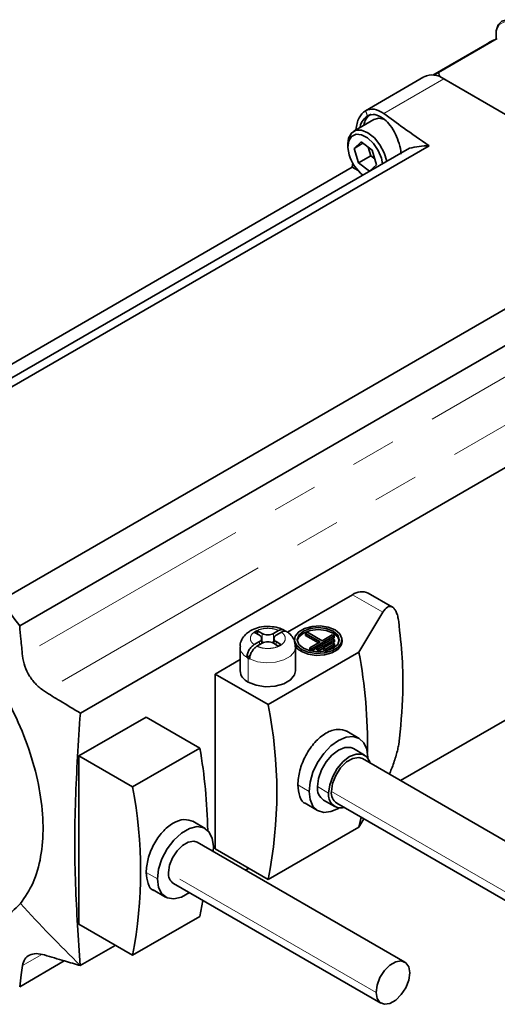
# Model space of a CAD drawing. Units: millimetres. Extents: x 22 to 400, y 42 to 287.
# Drawn here: x 236 to 249, y 213 to 241 of the extents above; entities that cross this region are included whole.
import ezdxf

# ---------------------------------------------------------------- set-up
doc = ezdxf.new("R2010")
doc.units = ezdxf.units.MM
doc.linetypes.add('PHANTOM', pattern=[12.7, 6.35, -1.27, 1.27, -1.27, 1.27, -1.27])

msp = doc.modelspace()

# ---------------------------------------------------------------- linework, layer by layer
at = {"color": 7, "linetype": 'Continuous', "lineweight": 35}
for p, q in [((248.662, 240.343), (247.14, 239.464)), ((248.949, 240.489), (247.3, 239.536)), ((246.894, 239.414), (245.254, 238.467)), ((247.341, 239.422), (255.416, 234.759)), ((255.307, 234.822), (247.45, 239.359)), ((245.49, 238.218), (244.924, 237.891)), ((244.763, 237.535), (244.763, 237.462)), ((245.129, 237.59), (244.935, 237.411)), ((245.18, 237.553), (244.935, 237.411)), ((245.444, 237.36), (245.129, 237.59)), ((246.485, 237.414), (229.434, 227.569)), ((229.984, 227.641), (247.035, 237.486)), ((244.935, 237.411), (245.057, 237.002)), ((245.331, 237.443), (245.402, 237.202)), ((245.565, 236.951), (245.444, 237.36)), ((244.896, 237.007), (244.885, 236.88)), ((245.402, 237.202), (245.057, 237.002)), ((245.057, 237.002), (245.371, 236.772)), ((245.402, 237.202), (245.515, 237.12)), ((244.885, 236.88), (227.834, 227.034)), ((244.885, 236.88), (245.051, 236.788)), ((245.371, 236.772), (245.565, 236.951)), ((252.064, 234.583), (235.013, 224.737)), ((235.563, 224.03), (252.614, 233.876)), ((237.263, 221.591), (254.313, 231.436)), ((244.89, 224.906), (243.068, 223.855)), ((246.009, 224.561), (245.334, 224.95)), ((245.072, 223.295), (245.74, 224.415)), ((254.313, 224.36), (246.24, 219.699)), ((242.148, 223.849), (242.226, 223.894)), ((242.281, 223.772), (242.148, 223.849)), ((242.226, 223.894), (242.36, 223.817)), ((242.226, 223.804), (242.226, 223.894)), ((242.674, 223.817), (242.821, 223.902)), ((242.9, 223.857), (242.753, 223.772)), ((243.572, 223.821), (243.627, 223.852)), ((243.572, 223.821), (243.981, 223.585)), ((243.572, 223.766), (243.572, 223.821)), ((243.934, 223.558), (243.572, 223.766)), ((243.627, 223.852), (244.036, 223.616)), ((243.749, 223.387), (244.378, 223.75)), ((244.036, 223.616), (244.323, 223.782)), ((244.378, 223.75), (244.323, 223.782)), ((244.378, 223.75), (244.378, 223.696)), ((242.134, 223.506), (242.282, 223.591)), ((242.36, 223.545), (242.213, 223.46)), ((242.347, 223.537), (242.347, 223.681)), ((242.36, 223.581), (242.347, 223.589)), ((242.688, 223.589), (242.674, 223.581)), ((242.808, 223.468), (242.674, 223.545)), ((242.688, 223.681), (242.688, 223.537)), ((242.753, 223.591), (242.886, 223.513)), ((242.886, 223.513), (242.808, 223.468)), ((243.694, 223.419), (243.981, 223.585)), ((243.887, 223.416), (244.327, 223.67)), ((243.942, 223.385), (244.382, 223.639)), ((244.081, 223.414), (244.332, 223.559)), ((244.136, 223.382), (244.387, 223.527)), ((244.387, 223.473), (244.136, 223.328)), ((244.327, 223.67), (244.382, 223.639)), ((244.378, 223.696), (244.33, 223.669)), ((244.332, 223.559), (244.387, 223.527)), ((244.382, 223.584), (244.335, 223.557)), ((244.382, 223.639), (244.382, 223.584)), ((244.387, 223.527), (244.387, 223.473)), ((244.598, 223.591), (244.598, 223.645)), ((241.739, 223.445), (241.739, 222.774)), ((242.024, 223.206), (241.929, 223.151)), ((242.527, 221.825), (245.072, 223.295)), ((243.295, 222.774), (243.295, 223.445)), ((243.694, 223.419), (243.749, 223.387)), ((243.694, 223.365), (243.694, 223.419)), ((243.749, 223.333), (243.694, 223.365)), ((243.887, 223.413), (243.749, 223.333)), ((243.749, 223.387), (243.749, 223.333)), ((243.887, 223.362), (243.887, 223.416)), ((243.887, 223.416), (243.942, 223.385)), ((243.942, 223.33), (243.887, 223.362)), ((244.081, 223.41), (243.942, 223.33)), ((243.942, 223.385), (243.942, 223.33)), ((244.081, 223.359), (244.081, 223.414)), ((244.081, 223.414), (244.136, 223.382)), ((244.136, 223.328), (244.081, 223.359)), ((244.136, 223.382), (244.136, 223.328)), ((241.739, 223.087), (241.04, 222.683)), ((241.04, 222.683), (241.04, 217.785)), ((242.527, 221.825), (241.04, 222.683)), ((239.107, 221.477), (237.222, 220.388)), ((239.107, 221.477), (240.612, 220.608)), ((245.08, 220.881), (244.729, 221.084)), ((238.727, 219.519), (240.612, 220.608)), ((245.228, 220.411), (244.914, 220.593)), ((237.222, 220.388), (237.222, 215.671)), ((238.727, 219.519), (237.222, 220.388)), ((250.672, 217.14), (245.172, 220.315)), ((245.322, 220.347), (245.322, 220.324)), ((243.563, 219.063), (243.914, 218.861)), ((244.08, 219.149), (244.395, 218.968)), ((244.45, 219.064), (249.95, 215.889)), ((240.763, 218.356), (240.416, 218.557)), ((245.072, 218.396), (245.13, 218.672)), ((245.209, 218.626), (245.072, 218.396)), ((245.072, 218.396), (242.527, 216.926)), ((246.355, 214.615), (240.541, 217.972)), ((240.993, 217.848), (240.985, 217.715)), ((242.527, 216.926), (241.04, 217.785)), ((241.983, 217.24), (241.895, 217.19)), ((239.304, 216.633), (239.652, 216.432)), ((239.874, 216.817), (245.688, 213.46)), ((240.697, 216.341), (240.612, 215.891)), ((240.612, 215.891), (238.726, 214.802)), ((238.726, 214.802), (237.222, 215.671)), ((238.243, 215.081), (237.262, 214.515)), ((236.813, 214.645), (235.563, 213.923))]:
    msp.add_line(p, q, dxfattribs=at)
at = {"color": 8, "linetype": 'PHANTOM', "lineweight": 18}
for p, q in [((245.768, 238.388), (247.45, 239.359)), ((252.62, 232.998), (235.642, 223.195)), ((253.247, 232.008), (236.258, 222.199)), ((245.74, 224.415), (244.89, 224.906)), ((242.36, 223.817), (242.36, 223.581)), ((242.674, 223.581), (242.674, 223.817)), ((244.348, 223.885), (244.348, 223.831)), ((242.282, 223.591), (242.282, 223.5)), ((242.753, 223.5), (242.753, 223.591)), ((243.46, 223.373), (243.46, 223.318)), ((241.967, 223.128), (241.967, 222.457)), ((243.672, 219.395), (243.358, 219.576)), ((244.222, 219.349), (243.908, 219.531)), ((244.301, 219.395), (249.801, 216.219)), ((239.422, 216.941), (239.108, 217.122)), ((245.55, 213.765), (239.736, 217.122)), ((236.181, 214.825), (235.642, 214.514))]:
    msp.add_line(p, q, dxfattribs=at)
at = {"color": 8, "linetype": 'PHANTOM', "lineweight": 18, "flags": 128}
for points in [[(249.685, 240.681), (249.506, 240.845), (249.321, 240.939), (249.15, 240.952), (249.015, 240.882), (248.932, 240.738), (248.911, 240.537), (248.916, 240.474)], [(243.295, 223.446), (243.263, 223.319), (243.151, 223.185), (242.968, 223.08), (242.736, 223.015), (242.48, 222.997), (242.228, 223.028), (242.008, 223.106)]]:
    msp.add_lwpolyline(points, dxfattribs=at)
at = {"color": 7, "linetype": 'Continuous', "lineweight": 35, "flags": 128}
for points in [[(248.921, 240.476), (248.918, 240.499), (248.916, 240.704), (248.969, 240.869), (249.073, 240.976), (249.215, 241.016), (249.384, 240.984), (249.561, 240.883), (249.73, 240.724)], [(245.794, 238.22), (245.628, 238.254), (245.49, 238.218)], [(244.763, 237.535), (244.783, 237.693), (244.859, 237.838), (244.985, 237.917), (245.146, 237.919), (245.325, 237.846), (245.503, 237.704), (245.66, 237.51), (245.78, 237.284), (245.849, 237.051), (245.85, 237.047)], [(245.733, 236.979), (245.7, 237.136), (245.61, 237.353), (245.476, 237.55), (245.314, 237.702), (245.145, 237.791), (244.989, 237.807), (244.864, 237.747), (244.786, 237.619), (244.764, 237.438), (244.8, 237.226), (244.8, 237.226)], [(243.46, 223.373), (243.327, 223.482), (243.267, 223.612), (243.287, 223.745), (243.385, 223.866), (243.549, 223.96), (243.759, 224.017), (243.989, 224.029), (244.213, 223.994), (244.403, 223.917)], [(243.515, 223.405), (243.387, 223.515), (243.342, 223.645), (243.387, 223.775), (243.515, 223.885), (243.706, 223.959), (243.931, 223.985), (244.157, 223.959), (244.348, 223.885)], [(244.348, 223.831), (244.157, 223.905), (243.931, 223.931), (243.706, 223.905), (243.515, 223.831), (243.387, 223.721), (243.344, 223.618)], [(244.403, 223.917), (244.535, 223.808), (244.595, 223.679), (244.575, 223.545), (244.477, 223.424), (244.314, 223.33), (244.104, 223.273), (243.873, 223.262), (243.65, 223.296), (243.46, 223.373)], [(244.348, 223.885), (244.475, 223.775), (244.52, 223.645), (244.475, 223.515), (244.348, 223.405), (244.157, 223.331), (243.931, 223.305), (243.706, 223.331), (243.515, 223.405)], [(244.518, 223.618), (244.475, 223.721), (244.348, 223.831)], [(242.36, 223.581), (242.394, 223.566), (242.4, 223.563)], [(242.635, 223.563), (242.641, 223.566), (242.674, 223.581)], [(244.598, 223.591), (244.575, 223.491), (244.477, 223.37), (244.314, 223.275), (244.104, 223.219), (243.873, 223.207), (243.65, 223.242), (243.46, 223.318)], [(243.295, 222.774), (243.268, 222.658), (243.154, 222.517), (242.963, 222.406), (242.719, 222.34), (242.449, 222.327), (242.189, 222.367), (241.967, 222.457)], [(243.672, 219.395), (243.7, 219.657), (243.783, 219.935), (243.914, 220.208), (244.085, 220.458), (244.284, 220.668), (244.497, 220.824), (244.711, 220.914), (244.909, 220.934), (245.08, 220.881), (245.211, 220.76), (245.294, 220.578), (245.322, 220.347)], [(244.914, 220.593), (244.843, 220.621), (244.679, 220.623), (244.497, 220.551), (244.315, 220.413), (244.151, 220.221), (244.02, 219.996), (243.937, 219.758), (243.908, 219.531)], [(244.222, 219.349), (244.251, 219.576), (244.335, 219.814), (244.465, 220.04), (244.629, 220.232), (244.811, 220.37), (244.993, 220.442), (245.158, 220.44), (245.288, 220.365), (245.372, 220.223), (245.38, 220.195)], [(244.301, 219.395), (244.331, 219.614), (244.42, 219.843), (244.556, 220.053), (244.723, 220.219), (244.9, 220.321), (245.067, 220.348), (245.172, 220.315)], [(244.517, 218.93), (244.497, 218.918), (244.283, 218.828), (244.084, 218.808), (243.914, 218.861), (243.783, 218.982), (243.7, 219.164), (243.672, 219.395)], [(239.422, 216.941), (239.454, 217.215), (239.547, 217.503), (239.693, 217.783), (239.881, 218.031), (240.096, 218.228), (240.319, 218.357), (240.534, 218.408), (240.722, 218.377), (240.868, 218.266), (240.961, 218.085), (240.993, 217.848)], [(240.541, 217.972), (240.443, 218.002), (240.289, 217.977), (240.126, 217.883), (239.972, 217.729), (239.846, 217.536), (239.765, 217.325), (239.736, 217.122)], [(240.319, 216.56), (240.096, 216.432), (239.881, 216.381), (239.693, 216.412), (239.547, 216.522), (239.454, 216.703), (239.422, 216.941)], [(245.55, 213.765), (245.579, 213.968), (245.661, 214.179), (245.786, 214.373), (245.94, 214.526), (246.104, 214.621), (246.257, 214.645), (246.383, 214.596), (246.465, 214.479), (246.493, 214.309)], [(246.493, 214.309), (246.465, 214.107), (246.383, 213.896), (246.257, 213.702), (246.104, 213.549), (245.94, 213.454), (245.786, 213.43), (245.661, 213.479), (245.579, 213.595), (245.55, 213.765)]]:
    msp.add_lwpolyline(points, dxfattribs=at)
at = {"color": 7, "linetype": 'Continuous', "lineweight": 35}
for centre, radius, start, end in [((250.148, 237.769), 2.972, 113.7836, 119.9994), ((247.128, 238.935), 0.533, 52.7442, 115.9436), ((248.502, 236.809), 2.981, 113.7888, 117.0481), ((245.635, 238.018), 0.424, 123.4308, 174.6062), ((247.141, 234.544), 2.944, 92.0652, 102.8781), ((245.871, 237.542), 1.116, 196.4398, 232.0302), ((245.15, 224.543), 0.447, 65.6948, 125.6253), ((225.526, 216.792), 12.375, 35.7965, 39.9456), ((242.247, 223.681), 0.097, 290.7967, 69.214), ((242.517, 224.121), 0.342, 242.6055, 297.3945), ((242.787, 223.681), 0.097, 110.7967, 249.214), ((242.517, 223.242), 0.342, 62.6055, 117.3945), ((243.581, 223.612), 0.317, 183.7936, 247.5186), ((230.851, 220.666), 14.462, 359.2936, 10.471), ((242.314, 223.729), 0.694, 236.3546, 240.0334), ((242.353, 223.797), 0.773, 240.03, 243.4552), ((242.109, 222.799), 0.37, 183.7936, 247.5186), ((230.28, 219.376), 12.489, 348.6871, 11.3076), ((226.086, 218.042), 14.75, 1.0115, 10.0169), ((226.456, 217.161), 12.495, 349.1163, 10.8783), ((244.31, 219.483), 0.405, 173.1908, 235.4891), ((244.571, 219.287), 0.354, 169.892, 284.2912), ((244.641, 219.35), 0.344, 172.4764, 236.2034), ((240.051, 217.08), 0.317, 172.4764, 236.2034)]:
    msp.add_arc(centre, radius, start, end, dxfattribs=at)
at = {"color": 8, "linetype": 'PHANTOM', "lineweight": 18}
for centre, radius, start, end in [((295.242, 257.109), 53.35, 200.452, 200.6214), ((242.088, 223.462), 0.349, 182.8306, 242.9485), ((276.002, 253.714), 55.112, 222.8253, 225.3374)]:
    msp.add_arc(centre, radius, start, end, dxfattribs=at)
at = {"color": 7, "linetype": 'Continuous', "lineweight": 35}
for points, knots in [([(247.3, 239.536), (247.307, 239.515), (247.321, 239.477), (247.335, 239.439), (247.341, 239.422)], [0, 0, 0, 0, 0.56, 1, 1, 1, 1]), ([(245.254, 238.467), (245.186, 238.41), (245.05, 238.296), (245.005, 238.055), (244.983, 237.934)], [0, 0, 0, 0, 0.499694, 1, 1, 1, 1]), ([(245.768, 238.388), (245.677, 238.442), (245.493, 238.551), (245.334, 238.495), (245.254, 238.467)], [0, 0, 0, 0, 0.499831, 1, 1, 1, 1]), ([(245.31, 238.319), (245.378, 238.343), (245.515, 238.392), (245.673, 238.298), (245.752, 238.251)], [0, 0, 0, 0, 0.4996946, 1, 1, 1, 1]), ([(247.035, 237.486), (246.794, 237.652), (246.363, 237.949), (245.95, 238.254), (245.768, 238.388)], [0, 0, 0, 0, 0.559992, 1, 1, 1, 1]), ([(245.101, 237.993), (245.101, 237.999), (245.114, 238.086), (245.18, 238.212), (245.267, 238.284), (245.31, 238.319)], [0, 0, 0, 0, 0.036536, 0.526267, 1, 1, 1, 1]), ([(245.752, 238.251), (245.805, 238.205), (245.92, 238.105), (246.068, 237.879), (246.18, 237.615), (246.243, 237.395), (246.248, 237.275), (246.249, 237.245)], [0, 0, 0, 0, 0.215001, 0.459859, 0.690035, 0.920244, 1, 1, 1, 1]), ([(228.994, 224.998), (229.146, 225.149), (229.451, 225.453), (230.051, 225.677), (230.728, 225.72), (231.466, 225.564), (232.237, 225.218), (233.009, 224.697), (233.753, 224.018), (234.441, 223.209), (235.046, 222.302), (235.546, 221.329), (235.92, 220.33), (236.155, 219.342), (236.242, 218.402), (236.174, 217.551), (235.966, 216.805), (235.71, 216.436), (235.581, 216.25)], [0, 0, 0, 0, 0.062442, 0.125058, 0.187351, 0.250006, 0.312341, 0.374897, 0.437434, 0.499786, 0.562435, 0.624724, 0.687351, 0.749767, 0.812235, 0.874839, 0.937139, 1, 1, 1, 1]), ([(235.581, 216.25), (235.429, 216.099), (235.124, 215.795), (234.524, 215.571), (233.847, 215.528), (233.109, 215.684), (232.339, 216.03), (231.566, 216.551), (230.822, 217.23), (230.134, 218.039), (229.529, 218.946), (229.029, 219.919), (228.655, 220.918), (228.42, 221.906), (228.334, 222.846), (228.401, 223.697), (228.609, 224.443), (228.865, 224.812), (228.994, 224.998)], [0, 0, 0, 0, 0.0624417, 0.125058, 0.1873515, 0.2500055, 0.3123413, 0.374897, 0.4374336, 0.4997856, 0.5624355, 0.6247243, 0.6873514, 0.7497674, 0.8122351, 0.874839, 0.9371394, 1, 1, 1, 1]), ([(245.74, 224.415), (245.782, 224.472), (245.844, 224.557), (245.936, 224.584), (246.002, 224.571), (246.064, 224.52), (246.117, 224.431), (246.16, 224.311), (246.177, 224.21), (246.185, 224.158)], [0, 0, 0, 0, 0.249274, 0.377436, 0.499073, 0.624866, 0.74903, 0.87306, 1, 1, 1, 1]), ([(235.642, 223.195), (235.626, 223.351), (235.598, 223.628), (235.574, 223.907), (235.563, 224.03)], [0, 0, 0, 0, 0.559998, 1, 1, 1, 1]), ([(242.957, 223.916), (242.94, 223.926), (242.864, 223.971), (242.694, 224.009), (242.461, 224.023), (242.226, 223.989), (242.093, 223.927), (242.027, 223.895)], [0, 0, 0, 0, 0.063281, 0.291952, 0.525905, 0.763275, 1, 1, 1, 1]), ([(246.185, 224.158), (246.222, 223.817), (246.295, 223.134), (246.322, 221.962), (246.237, 221.185), (246.185, 220.711)], [0, 0, 0, 0, 0.279685, 0.560244, 1, 1, 1, 1]), ([(242.027, 223.895), (241.991, 223.872), (241.903, 223.815), (241.802, 223.692), (241.739, 223.556), (241.747, 223.472), (241.749, 223.446)], [0, 0, 0, 0, 0.226756, 0.550493, 0.857065, 1, 1, 1, 1]), ([(242.821, 223.902), (242.848, 223.914), (242.901, 223.937), (242.966, 223.927), (242.989, 223.894), (242.998, 223.881)], [0, 0, 0, 0, 0.367822, 0.7352944, 1, 1, 1, 1]), ([(243.05, 223.866), (243.048, 223.868), (243.032, 223.887), (242.979, 223.891), (242.926, 223.868), (242.9, 223.857)], [0, 0, 0, 0, 0.049583, 0.523927, 1, 1, 1, 1]), ([(243.288, 223.446), (243.287, 223.492), (243.284, 223.596), (243.2, 223.735), (243.118, 223.829), (243.058, 223.861), (243.049, 223.865)], [0, 0, 0, 0, 0.271974, 0.606947, 0.944114, 1, 1, 1, 1]), ([(241.929, 223.151), (241.932, 223.184), (241.939, 223.25), (241.986, 223.355), (242.054, 223.449), (242.108, 223.487), (242.134, 223.506)], [0, 0, 0, 0, 0.249984, 0.49975, 0.74942, 1, 1, 1, 1]), ([(242.213, 223.46), (242.186, 223.441), (242.133, 223.403), (242.065, 223.31), (242.017, 223.204), (242.011, 223.139), (242.008, 223.106)], [0, 0, 0, 0, 0.250015, 0.499792, 0.749455, 1, 1, 1, 1]), ([(236.258, 222.199), (236.178, 222.257), (236.022, 222.371), (235.833, 222.62), (235.694, 222.901), (235.659, 223.096), (235.642, 223.195)], [0, 0, 0, 0, 0.254285, 0.499223, 0.746119, 1, 1, 1, 1]), ([(237.263, 221.591), (237.073, 221.703), (236.736, 221.904), (236.404, 222.108), (236.258, 222.199)], [0, 0, 0, 0, 0.559997, 1, 1, 1, 1]), ([(237.262, 214.515), (237.208, 215.269), (237.101, 216.777), (237.101, 219.142), (237.209, 220.775), (237.263, 221.591)], [0, 0, 0, 0, 0.333306, 0.6667, 1, 1, 1, 1]), ([(243.358, 219.576), (243.369, 219.709), (243.392, 219.974), (243.568, 220.409), (243.826, 220.787), (244.143, 221.05), (244.478, 221.168), (244.658, 221.105), (244.747, 221.074)], [0, 0, 0, 0, 0.166795, 0.333453, 0.500032, 0.666596, 0.833241, 1, 1, 1, 1]), ([(246.185, 220.711), (246.176, 220.664), (246.16, 220.57), (246.117, 220.407), (246.064, 220.237), (246.002, 220.069), (245.954, 219.948), (245.928, 219.891), (245.923, 219.881)], [0, 0, 0, 0, 0.196, 0.387522, 0.579738, 0.774484, 0.96321, 1, 1, 1, 1]), ([(243.582, 219.052), (243.582, 219.052), (243.497, 219.067), (243.397, 219.236), (243.371, 219.463), (243.358, 219.576)], [0, 0, 0, 0, 0.000134, 0.499879, 1, 1, 1, 1]), ([(239.108, 217.122), (239.118, 217.248), (239.14, 217.501), (239.308, 217.915), (239.555, 218.274), (239.857, 218.524), (240.176, 218.637), (240.346, 218.577), (240.432, 218.548)], [0, 0, 0, 0, 0.166793, 0.333448, 0.500024, 0.666586, 0.833228, 1, 1, 1, 1]), ([(239.322, 216.623), (239.322, 216.623), (239.24, 216.637), (239.145, 216.798), (239.12, 217.014), (239.108, 217.122)], [0, 0, 0, 0, 0.000079, 0.499853, 1, 1, 1, 1]), ([(235.642, 214.514), (235.659, 214.579), (235.693, 214.706), (235.832, 214.819), (236.021, 214.866), (236.178, 214.831), (236.258, 214.813)], [0, 0, 0, 0, 0.253098, 0.499219, 0.744925, 1, 1, 1, 1]), ([(236.258, 214.813), (236.443, 214.757), (236.776, 214.655), (237.114, 214.557), (237.262, 214.515)], [0, 0, 0, 0, 0.559997, 1, 1, 1, 1]), ([(235.563, 213.923), (235.576, 214.033), (235.601, 214.229), (235.629, 214.427), (235.642, 214.514)], [0, 0, 0, 0, 0.559998, 1, 1, 1, 1])]:
    msp.add_open_spline(points, degree=3, knots=knots, dxfattribs=at)
at = {"color": 8, "linetype": 'PHANTOM', "lineweight": 18}
for points in [[(242.134, 223.506), (242.109, 223.527), (242.053, 223.576), (242.018, 223.672), (242.046, 223.783), (242.16, 223.887), (242.341, 223.954), (242.534, 223.97), (242.7, 223.949), (242.784, 223.917), (242.821, 223.902)], [(242.9, 223.857), (242.925, 223.835), (242.981, 223.787), (243.017, 223.691), (242.989, 223.579), (242.874, 223.475), (242.694, 223.409), (242.5, 223.393), (242.335, 223.413), (242.251, 223.446), (242.213, 223.46)]]:
    msp.add_open_spline(points, degree=3, knots=[0, 0, 0, 0, 0.095513, 0.212408, 0.349685, 0.5, 0.650315, 0.787592, 0.904487, 1, 1, 1, 1], dxfattribs=at)

doc.saveas('drawing.dxf')
